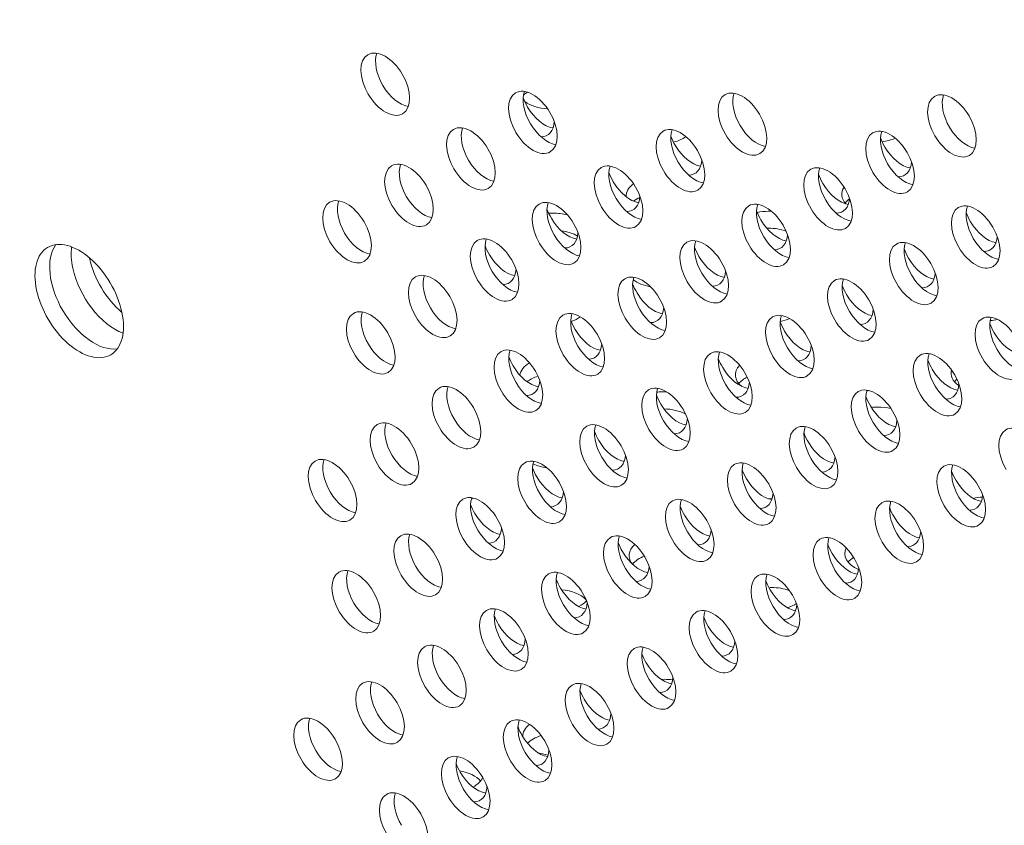
# Model space of a CAD drawing. Units: millimetres. Extents: x -4872 to 6273, y -4213 to 4314.
# Drawn here: x -401 to -276, y -26 to 77 of the extents above; entities that cross this region are included whole.
import ezdxf

# ---------------------------------------------------------------- set-up
doc = ezdxf.new("R2010")
doc.units = ezdxf.units.MM
doc.header["$LTSCALE"] = 0.2
doc.header["$MEASUREMENT"] = 0
doc.header["$PDMODE"] = 1
doc.layers.add('HAGS-Dim Plan', color=7, linetype='Continuous', lineweight=50)
doc.layers.add('HAGS-Plan', color=7, linetype='Continuous')
doc.styles.get("Standard").update_dxf_attribs({"font": 'g13f12d.shx', "height": 300})
doc.dimstyles.new('HAGS - Dim Plan', dxfattribs={"dimtxt": 300, "dimasz": 200, "dimexe": 0.18, "dimexo": 0.0625, "dimgap": 150, "dimtad": 0, "dimlfac": 0.001, "dimrnd": 0.05, "dimzin": 1, "dimdsep": 46, "dimtxsty": 'Standard', "dimblk": 'HAGS - Dim Plan arrow', "dimcen": 0.1, "dimse1": 1, "dimse2": 1, "dimclrd": 1, "dimadec": 0, "dimazin": 0, "dimtfac": 1, "dimtofl": 0, "dimtmove": 0, "dimatfit": 3, "dimfxl": 1, "dimtolj": 1, "dimtzin": 0, "dimarcsym": 0})

# ---------------------------------------------------------------- blocks, each defined once
blk = doc.blocks.new('HAGS - Dim Plan arrow')
at = {"color": 1, "lineweight": 0}
blk.add_lwpolyline([(0, 0, 0, 0.35, 0), (-1, 0, 0.015, 0.015, 0)], format="xyseb", dxfattribs=at)
blk = doc.blocks.new('*D2')
at = {"layer": 'Defpoints', "color": 0, "transparency": 16777216}
for p in [(-1147.25, 3430.86), (-2851.95, -3443.02), (6076.04, -3443.02)]:
    blk.add_point(p, dxfattribs=at)
at = {"layer": 'HAGS-Dim Plan', "color": 1, "lineweight": -2, "transparency": 16777216}
for p, q in [((6076.04, 3230.86), (6076.04, 637.91)), ((6076.04, -3243.02), (6076.04, -590.91))]:
    blk.add_line(p, q, dxfattribs=at)
at = {"layer": 'HAGS-Dim Plan', "color": 1, "lineweight": -2, "transparency": 16777216, "xscale": 200, "yscale": 200, "zscale": 200}
for p, rotation in [((6076.04, 3430.86), 90), ((6076.04, -3443.02), 270)]:
    blk.add_blockref('HAGS - Dim Plan arrow', p, dxfattribs=dict(at, rotation=rotation))
at = {"layer": 'HAGS-Dim Plan', "color": 0, "lineweight": 50, "transparency": 16777216, "insert": (6076.04, 23.5), "char_height": 300, "attachment_point": 5, "rotation": 90}
blk.add_mtext('\\A1;6.85m', dxfattribs=at)
blk = doc.blocks.new('*D3')
at = {"layer": 'Defpoints', "color": 0, "transparency": 16777216}
for p in [(5441.53, 4116.96), (-4872.18, -1240.57), (5441.53, -1481.62)]:
    blk.add_point(p, dxfattribs=at)
at = {"layer": 'HAGS-Dim Plan', "color": 1, "lineweight": -2, "transparency": 16777216}
for p, q in [((-4672.18, 4116.96), (-429.02, 4116.96)), ((5241.53, 4116.96), (931.85, 4116.96))]:
    blk.add_line(p, q, dxfattribs=at)
at = {"layer": 'HAGS-Dim Plan', "color": 1, "lineweight": -2, "transparency": 16777216, "xscale": 200, "yscale": 200, "zscale": 200, "rotation": 180}
blk.add_blockref('HAGS - Dim Plan arrow', (-4872.18, 4116.96), dxfattribs=at)
at = {"layer": 'HAGS-Dim Plan', "color": 1, "lineweight": -2, "transparency": 16777216, "xscale": 200, "yscale": 200, "zscale": 200}
blk.add_blockref('HAGS - Dim Plan arrow', (5441.53, 4116.96), dxfattribs=at)
at = {"layer": 'HAGS-Dim Plan', "color": 0, "lineweight": 50, "transparency": 16777216, "insert": (251.41, 4116.96), "char_height": 300, "attachment_point": 5}
blk.add_mtext('\\A1;10.30m', dxfattribs=at)
blk = doc.blocks.new('*D4')
at = {"layer": 'Defpoints', "color": 0, "transparency": 16777216}
for p in [(3864.33, 3746.51), (-3306.59, -1203.3, 4.85), (3864.33, -1455.51, -3.33)]:
    blk.add_point(p, dxfattribs=at)
at = {"layer": 'HAGS-Dim Plan', "color": 1, "lineweight": -2, "transparency": 16777216}
for p, q in [((-3106.59, 3746.51), (-343.22, 3746.51)), ((3664.33, 3746.51), (807.66, 3746.51))]:
    blk.add_line(p, q, dxfattribs=at)
at = {"layer": 'HAGS-Dim Plan', "color": 1, "lineweight": -2, "transparency": 16777216, "xscale": 200, "yscale": 200, "zscale": 200, "rotation": 180}
blk.add_blockref('HAGS - Dim Plan arrow', (-3306.59, 3746.51), dxfattribs=at)
at = {"layer": 'HAGS-Dim Plan', "color": 1, "lineweight": -2, "transparency": 16777216, "xscale": 200, "yscale": 200, "zscale": 200}
blk.add_blockref('HAGS - Dim Plan arrow', (3864.33, 3746.51), dxfattribs=at)
at = {"layer": 'HAGS-Dim Plan', "color": 0, "lineweight": 50, "transparency": 16777216, "insert": (232.22, 3746.51), "char_height": 300, "attachment_point": 5}
blk.add_mtext('\\A1;7.15m', dxfattribs=at)
blk = doc.blocks.new('*D5')
at = {"layer": 'Defpoints', "color": 0, "transparency": 16777216}
for p in [(-4.86, 1734.13), (-2786.72, -1905.48, 209.01), (5666.87, -1905.48)]:
    blk.add_point(p, dxfattribs=at)
at = {"layer": 'HAGS-Dim Plan', "color": 1, "lineweight": -2, "transparency": 16777216}
for p, q in [((5666.87, 1534.13), (5666.87, 627.88)), ((5666.87, -1705.48), (5666.87, -582.99))]:
    blk.add_line(p, q, dxfattribs=at)
at = {"layer": 'HAGS-Dim Plan', "color": 1, "lineweight": -2, "transparency": 16777216, "xscale": 200, "yscale": 200, "zscale": 200}
for p, rotation in [((5666.87, 1734.13), 90), ((5666.87, -1905.48), 270)]:
    blk.add_blockref('HAGS - Dim Plan arrow', p, dxfattribs=dict(at, rotation=rotation))
at = {"layer": 'HAGS-Dim Plan', "color": 0, "lineweight": 50, "transparency": 16777216, "insert": (5666.87, 22.44), "char_height": 300, "attachment_point": 5, "rotation": 90}
blk.add_mtext('\\A1;3.65m', dxfattribs=at)

msp = doc.modelspace()

# ---------------------------------------------------------------- linework, layer by layer
at = {"layer": 'HAGS-Plan', "lineweight": 0}
for centre, major_axis, ratio, start_param, end_param in [((-390.712, -81.313), (150.181, 265.233), 0.5774754, 0.0000542, 3.1416468), ((-334.185, 66.844), (2.214, -3.762), 0.5774754, -1.8715213, -1.5707421), ((-334.185, 66.844), (2.214, -3.762), 0.5774754, -1.5707421, -0.444706), ((-336.054, 65.744), (2.214, -3.762), 0.5774754, -0.32402, 0.707597), ((-315.361, 61.973), (2.214, -3.762), 0.5774754, -1.8732678, -1.5707421), ((-288.636, 61.752), (2.214, -3.762), 0.5774754, -1.8764367, -1.5707421), ((-315.361, 61.973), (2.214, -3.762), 0.5774754, -1.5707421, -0.444706), ((-288.636, 61.752), (2.214, -3.762), 0.5774754, -1.5707421, -0.444706), ((-317.23, 60.872), (2.214, -3.762), 0.5774754, -0.325877, 0.7050344), ((-290.506, 60.652), (2.214, -3.762), 0.5774754, -0.329275, 0.7003684), ((-323.261, 57.322), (2.214, -3.762), 0.5774754, -1.8718265, -1.5707421), ((-296.536, 57.101), (2.214, -3.762), 0.5774754, -1.8750067, -1.5707421), ((-323.261, 57.322), (2.214, -3.762), 0.5774754, -1.5707421, -0.444706), ((-296.536, 57.101), (2.214, -3.762), 0.5774754, -1.5707421, -0.444706), ((-325.13, 56.222), (2.214, -3.762), 0.5774754, -0.3243437, 0.7071496), ((-298.406, 56.001), (2.214, -3.762), 0.5774754, -0.327737, 0.7024765), ((-331.161, 52.671), (2.214, -3.762), 0.5774754, -1.8703801, -1.5707421), ((-304.437, 52.45), (2.214, -3.762), 0.5774754, -1.8735717, -1.5707421), ((-277.712, 52.229), (2.214, -3.762), 0.5774754, -1.8767382, -1.5707421), ((-331.161, 52.671), (2.214, -3.762), 0.5774754, -1.5707421, -0.444706), ((-304.437, 52.45), (2.214, -3.762), 0.5774754, -1.5707421, -0.444706), ((-277.712, 52.229), (2.214, -3.762), 0.5774754, -1.5707421, -0.444706), ((-333.03, 51.571), (2.214, -3.762), 0.5774754, -0.3228126, 0.7092681), ((-306.306, 51.35), (2.214, -3.762), 0.5774754, -0.3262012, 0.7045878), ((-279.582, 51.129), (2.214, -3.762), 0.5774754, -0.3296002, 0.6999233), ((-388.935, 43.627), (4.012, -6.812), 0.5770739, -2.5068429, -2.0945802), ((-339.061, 48.02), (2.214, -3.762), 0.5774754, -1.8689285, -1.5707421), ((-339.061, 48.02), (2.214, -3.762), 0.5774754, -1.5707421, -0.444706), ((-312.337, 47.799), (2.214, -3.762), 0.5774754, -1.8721315, -1.5707421), ((-312.337, 47.799), (2.214, -3.762), 0.5774754, -1.5707421, -0.444706), ((-285.612, 47.579), (2.214, -3.762), 0.5774754, -1.8753093, -1.5707421), ((-386.797, 44.886), (4.012, -6.812), 0.5770739, -2.1025154, -2.0945802), ((-386.797, 44.886), (4.012, -6.812), 0.5770739, -2.0945802, -1.0273234), ((-285.612, 47.579), (2.214, -3.762), 0.5774754, -1.5707421, -0.444706), ((-388.935, 43.627), (4.012, -6.812), 0.5770739, -2.0945802, -0.6175181), ((-340.93, 46.92), (2.214, -3.762), 0.5774754, -0.3212835, 0.7113898), ((-314.206, 46.699), (2.214, -3.762), 0.5774754, -0.3246675, 0.7067024), ((-287.482, 46.478), (2.214, -3.762), 0.5774754, -0.3280619, 0.7020307), ((-320.237, 43.148), (2.214, -3.762), 0.5774754, -1.8706862, -1.5707421), ((-293.512, 42.928), (2.214, -3.762), 0.5774754, -1.8738753, -1.5707421), ((-320.237, 43.148), (2.214, -3.762), 0.5774754, -1.5707421, -0.444706), ((-293.512, 42.928), (2.214, -3.762), 0.5774754, -1.5707421, -0.444706), ((-322.106, 42.048), (2.214, -3.762), 0.5774754, -0.3231359, 0.7088202), ((-295.382, 41.827), (2.214, -3.762), 0.5774754, -0.3265256, 0.7041414), ((-328.137, 38.498), (2.214, -3.762), 0.5774754, -1.8692357, -1.5707421), ((-301.413, 38.277), (2.214, -3.762), 0.5774754, -1.8724362, -1.5707421), ((-274.688, 38.056), (2.214, -3.762), 0.5774754, -1.8756117, -1.5707421), ((-328.137, 38.498), (2.214, -3.762), 0.5774754, -1.5707421, -0.444706), ((-301.413, 38.277), (2.214, -3.762), 0.5774754, -1.5707421, -0.444706), ((-274.688, 38.056), (2.214, -3.762), 0.5774754, -1.5707421, -0.444706), ((-330.006, 37.397), (2.214, -3.762), 0.5774754, -0.3216065, 0.7109412), ((-303.282, 37.177), (2.214, -3.762), 0.5774754, -0.3249915, 0.7062553), ((-336.037, 33.847), (2.214, -3.762), 0.5774754, -1.8677801, -1.5707421), ((-309.313, 33.626), (2.214, -3.762), 0.5774754, -1.870992, -1.5707421), ((-282.588, 33.405), (2.214, -3.762), 0.5774754, -1.8741788, -1.5707421), ((-336.037, 33.847), (2.214, -3.762), 0.5774754, -1.5707421, -0.444706), ((-309.313, 33.626), (2.214, -3.762), 0.5774754, -1.5707421, -0.444706), ((-282.588, 33.405), (2.214, -3.762), 0.5774754, -1.5707421, -0.444706), ((-337.906, 32.746), (2.214, -3.762), 0.5774754, -0.3200791, 0.7130654), ((-311.182, 32.526), (2.214, -3.762), 0.5774754, -0.3234594, 0.7083724), ((-284.458, 32.305), (2.214, -3.762), 0.5774754, -0.3268501, 0.7036951), ((-317.213, 28.975), (2.214, -3.762), 0.5774754, -1.8695426, -1.5707421), ((-317.213, 28.975), (2.214, -3.762), 0.5774754, -1.5707421, -0.444706), ((-290.488, 28.754), (2.214, -3.762), 0.5774754, -1.8727408, -1.5707421), ((-290.488, 28.754), (2.214, -3.762), 0.5774754, -1.5707421, -0.444706), ((-319.082, 27.875), (2.214, -3.762), 0.5774754, -0.3219295, 0.7104927), ((-292.358, 27.654), (2.214, -3.762), 0.5774754, -0.3253155, 0.7058083), ((-325.113, 24.324), (2.214, -3.762), 0.5774754, -1.8680881, -1.5707421), ((-298.388, 24.103), (2.214, -3.762), 0.5774754, -1.8712976, -1.5707421), ((-325.113, 24.324), (2.214, -3.762), 0.5774754, -1.5707421, -0.444706), ((-298.388, 24.103), (2.214, -3.762), 0.5774754, -1.5707421, -0.444706), ((-326.982, 23.224), (2.214, -3.762), 0.5774754, -0.3204017, 0.7126163), ((-300.258, 23.003), (2.214, -3.762), 0.5774754, -0.323783, 0.7079247), ((-333.013, 19.673), (2.214, -3.762), 0.5774754, -1.8666285, -1.5707421), ((-306.289, 19.453), (2.214, -3.762), 0.5774754, -1.8698493, -1.5707421), ((-279.564, 19.232), (2.214, -3.762), 0.5774754, -1.8730451, -1.5707421), ((-333.013, 19.673), (2.214, -3.762), 0.5774754, -1.5707421, -0.444706), ((-306.289, 19.453), (2.214, -3.762), 0.5774754, -1.5707421, -0.444706), ((-279.564, 19.232), (2.214, -3.762), 0.5774754, -1.5707421, -0.444706), ((-334.882, 18.573), (2.214, -3.762), 0.5774754, -0.3188759, 0.714743), ((-308.158, 18.352), (2.214, -3.762), 0.5774754, -0.3222526, 0.7100444), ((-281.434, 18.132), (2.214, -3.762), 0.5774754, -0.3256396, 0.7053615), ((-340.913, 15.022), (2.214, -3.762), 0.5774754, -1.8651637, -1.5707421), ((-314.189, 14.802), (2.214, -3.762), 0.5774754, -1.8683959, -1.5707421), ((-287.464, 14.581), (2.214, -3.762), 0.5774754, -1.871603, -1.5707421), ((-340.913, 15.022), (2.214, -3.762), 0.5774754, -1.5707421, -0.444706), ((-314.189, 14.802), (2.214, -3.762), 0.5774754, -1.5707421, -0.444706), ((-287.464, 14.581), (2.214, -3.762), 0.5774754, -1.5707421, -0.444706), ((-342.782, 13.922), (2.214, -3.762), 0.5774754, -0.3173523, 0.716873), ((-316.058, 13.701), (2.214, -3.762), 0.5774754, -0.3207243, 0.7121673), ((-289.334, 13.481), (2.214, -3.762), 0.5774754, -0.3241066, 0.7074773), ((-322.089, 10.151), (2.214, -3.762), 0.5774754, -1.8669374, -1.5707421), ((-322.089, 10.151), (2.214, -3.762), 0.5774754, -1.5707421, -0.444706), ((-295.364, 9.93), (2.214, -3.762), 0.5774754, -1.8701558, -1.5707421), ((-295.364, 9.93), (2.214, -3.762), 0.5774754, -1.5707421, -0.444706), ((-323.958, 9.051), (2.214, -3.762), 0.5774754, -0.3191981, 0.7142934), ((-297.234, 8.83), (2.214, -3.762), 0.5774754, -0.3225758, 0.7095962), ((-329.989, 5.5), (2.214, -3.762), 0.5774754, -1.8654736, -1.5707421), ((-303.264, 5.279), (2.214, -3.762), 0.5774754, -1.8687035, -1.5707421), ((-329.989, 5.5), (2.214, -3.762), 0.5774754, -1.5707421, -0.444706), ((-303.264, 5.279), (2.214, -3.762), 0.5774754, -1.5707421, -0.444706), ((-331.858, 4.4), (2.214, -3.762), 0.5774754, -0.317674, 0.7164227), ((-305.134, 4.179), (2.214, -3.762), 0.5774754, -0.3210471, 0.7117184), ((-337.889, 0.849), (2.214, -3.762), 0.5774754, -1.8640048, -1.5707421), ((-311.165, 0.628), (2.214, -3.762), 0.5774754, -1.867246, -1.5707421), ((-337.889, 0.849), (2.214, -3.762), 0.5774754, -1.5707421, -0.444706), ((-311.165, 0.628), (2.214, -3.762), 0.5774754, -1.5707421, -0.444706), ((-339.758, -0.251), (2.214, -3.762), 0.5774754, -0.316152, 0.7185552), ((-313.034, -0.472), (2.214, -3.762), 0.5774754, -0.3195205, 0.7138438), ((-319.065, -4.023), (2.214, -3.762), 0.5774754, -1.8657834, -1.5707421), ((-319.065, -4.023), (2.214, -3.762), 0.5774754, -1.5707421, -0.444706), ((-320.934, -5.123), (2.214, -3.762), 0.5774754, -0.3179959, 0.7159725), ((-326.965, -8.674), (2.214, -3.762), 0.5774754, -1.8643156, -1.5707421), ((-326.965, -8.674), (2.214, -3.762), 0.5774754, -1.5707421, -0.444706), ((-328.834, -9.774), (2.214, -3.762), 0.5774754, -0.3164735, 0.7181043), ((-334.865, -13.324), (2.214, -3.762), 0.5774754, -1.8628427, -1.5707421), ((-334.865, -13.324), (2.214, -3.762), 0.5774754, -1.5707421, -0.444706), ((-336.734, -14.425), (2.214, -3.762), 0.5774754, -0.3149531, 0.7202394), ((-342.765, -17.975), (2.214, -3.762), 0.5774754, -1.8613646, -1.5707421), ((-342.765, -17.975), (2.214, -3.762), 0.5774754, -1.5707421, -0.444706), ((-344.634, -19.076), (2.214, -3.762), 0.5774754, -0.3134348, 0.7223777)]:
    msp.add_ellipse(centre, major_axis=major_axis, ratio=ratio, start_param=start_param, end_param=end_param, dxfattribs=at)
at = {"layer": 'HAGS-Plan', "lineweight": 0, "extrusion": (0, 0, -1)}
for centre, major_axis, start_param, end_param in [((-354.511, 68.486), (-2.215, 3.762), -1.5707963, 1.5707963), ((-352.642, 69.586), (-2.215, 3.762), -1.5707963, -0.4449384), ((-354.511, 68.486), (2.215, -3.762), -1.5707963, 1.5707963), ((-352.642, 69.586), (-2.215, 3.762), -2.6966543, -1.5707963), ((-335.69, 63.612), (-2.215, 3.762), -1.5707963, 1.5707963), ((-308.972, 63.388), (-2.215, 3.762), -1.5707963, 1.5707963), ((-333.821, 64.713), (-2.215, 3.762), -1.5707963, -0.4449384), ((-333.291, 65.682), (4.365, 0.037), -2.5287841, -2.3439761), ((-307.102, 64.489), (-2.215, 3.762), -1.5707963, -0.4449384), ((-282.253, 63.164), (-2.215, 3.762), -1.5707963, 1.5707963), ((-280.384, 64.264), (-2.215, 3.762), -1.5707963, -0.4449384), ((-333.309, 67.852), (-4.365, -0.037), -1.4512257, -0.6698352), ((-335.69, 63.612), (2.215, -3.762), -1.5707963, 1.5707963), ((-308.972, 63.388), (2.215, -3.762), -1.5707963, 1.5707963), ((-282.253, 63.164), (2.215, -3.762), -1.5707963, 1.5707963), ((-343.588, 58.963), (-2.215, 3.762), -1.5707963, 1.5707963), ((-341.718, 60.063), (-2.215, 3.762), -1.5707963, -0.4449384), ((-333.821, 64.713), (-2.215, 3.762), -2.6966543, -1.5707963), ((-316.869, 58.739), (-2.215, 3.762), -1.5707963, 1.5707963), ((-307.102, 64.489), (-2.215, 3.762), -2.6966543, -1.5707963), ((-290.151, 58.514), (-2.215, 3.762), -1.5707963, 1.5707963), ((-280.384, 64.264), (-2.215, 3.762), -2.6966543, -1.5707963), ((-315, 59.839), (-2.215, 3.762), -1.5707963, -0.4449384), ((-319.523, 63.386), (-4.365, -0.037), -2.4413914, -1.9835015), ((-288.281, 59.615), (-2.215, 3.762), -1.5707963, -0.4449384), ((-292.027, 63.62), (-4.365, -0.037), -2.1895876, -1.7649015), ((-343.588, 58.963), (2.215, -3.762), -1.5707963, 1.5707963), ((-316.869, 58.739), (2.215, -3.762), -1.5707963, 1.5707963), ((-290.151, 58.514), (2.215, -3.762), -1.5707963, 1.5707963), ((-351.485, 54.313), (-2.215, 3.762), -1.5707963, 1.5707963), ((-349.616, 55.414), (-2.215, 3.762), -1.5707963, -0.4449384), ((-341.718, 60.063), (-2.215, 3.762), -2.6966543, -1.5707963), ((-324.767, 54.089), (-2.215, 3.762), -1.5707963, 1.5707963), ((-322.897, 55.19), (-2.215, 3.762), -1.5707963, -0.4449384), ((-315, 59.839), (-2.215, 3.762), -2.6966543, -1.5707963), ((-298.048, 53.865), (-2.215, 3.762), -1.5707963, 1.5707963), ((-296.179, 54.966), (-2.215, 3.762), -1.5707963, -0.4449384), ((-288.281, 59.615), (-2.215, 3.762), -2.6966543, -1.5707963), ((-351.485, 54.313), (2.215, -3.762), -1.5707963, 1.5707963), ((-324.767, 54.089), (2.215, -3.762), -1.5707963, 1.5707963), ((-319.445, 54.222), (-4.365, -0.037), -0.015274, 0.679518), ((-291.95, 54.455), (-4.365, -0.037), -0.4959432, 0.3817376), ((-359.383, 49.664), (-2.215, 3.762), -1.5707963, 1.5707963), ((-349.616, 55.414), (-2.215, 3.762), -2.6966543, -1.5707963), ((-319.426, 52.053), (4.365, 0.037), -2.476521, -2.2095648), ((-298.048, 53.865), (2.215, -3.762), -1.5707963, 1.5707963), ((-357.513, 50.765), (-2.215, 3.762), -1.5707963, -0.4449384), ((-332.664, 49.44), (-2.215, 3.762), -1.5707963, 1.5707963), ((-330.795, 50.54), (-2.215, 3.762), -1.5707963, -0.4449384), ((-322.897, 55.19), (-2.215, 3.762), -2.6966543, -1.5707963), ((-305.946, 49.216), (-2.215, 3.762), -1.5707963, 1.5707963), ((-304.076, 50.316), (-2.215, 3.762), -1.5707963, -0.4449384), ((-296.179, 54.966), (-2.215, 3.762), -2.6966543, -1.5707963), ((-291.931, 52.286), (4.365, 0.037), -2.6966543, -2.4546088), ((-279.227, 48.992), (-2.215, 3.762), -1.5707963, 1.5707963), ((-277.358, 50.092), (-2.215, 3.762), -1.5707963, -0.4449384), ((-333.154, 49.524), (4.365, 0.037), -1.6834816, -1.5707963), ((-333.154, 49.524), (4.365, 0.037), -1.5707963, -1.1211093), ((-305.658, 49.757), (4.365, 0.037), -1.8987907, -1.5707963), ((-305.658, 49.757), (4.365, 0.037), -1.5707963, -1.4715913), ((-359.383, 49.664), (2.215, -3.762), -1.5707963, 1.5707963), ((-332.664, 49.44), (2.215, -3.762), -1.5707963, 1.5707963), ((-305.946, 49.216), (2.215, -3.762), -1.5707963, 1.5707963), ((-279.227, 48.992), (2.215, -3.762), -1.5707963, 1.5707963), ((-357.513, 50.765), (-2.215, 3.762), -2.6966543, -1.5707963), ((-340.562, 44.79), (-2.215, 3.762), -1.5707963, 1.5707963), ((-330.795, 50.54), (-2.215, 3.762), -2.6966543, -1.5707963), ((-333.135, 47.354), (4.365, 0.037), -1.3196025, -0.7608158), ((-313.843, 44.566), (-2.215, 3.762), -1.5707963, 1.5707963), ((-304.076, 50.316), (-2.215, 3.762), -2.6966543, -1.5707963), ((-305.64, 47.587), (4.365, 0.037), -1.6132579, -1.5707963), ((-305.64, 47.587), (4.365, 0.037), -1.5707963, -1.0258302), ((-391.66, 41.929), (4.027, -6.84), 0.2389898, 2.9026029), ((-393.529, 40.828), (-4.027, 6.84), 0, 3.1415927), ((-338.692, 45.891), (-2.215, 3.762), -1.5707963, -0.4449384), ((-311.974, 45.667), (-2.215, 3.762), -1.5707963, -0.4449384), ((-287.125, 44.342), (-2.215, 3.762), -1.5707963, 1.5707963), ((-285.255, 45.443), (-2.215, 3.762), -1.5707963, -0.4449384), ((-277.358, 50.092), (-2.215, 3.762), -2.6966543, -1.5707963), ((-393.529, 40.828), (4.027, -6.84), 0, 3.1415927), ((-340.562, 44.79), (2.215, -3.762), -1.5707963, 1.5707963), ((-313.843, 44.566), (2.215, -3.762), -1.5707963, 1.5707963), ((-287.125, 44.342), (2.215, -3.762), -1.5707963, 1.5707963), ((-348.459, 40.141), (-2.215, 3.762), -1.5707963, 1.5707963), ((-346.59, 41.242), (-2.215, 3.762), -1.5707963, -0.4449384), ((-338.692, 45.891), (-2.215, 3.762), -2.6966543, -1.5707963), ((-321.741, 39.917), (-2.215, 3.762), -1.5707963, 1.5707963), ((-311.974, 45.667), (-2.215, 3.762), -2.6966543, -1.5707963), ((-295.022, 39.693), (-2.215, 3.762), -1.5707963, 1.5707963), ((-285.255, 45.443), (-2.215, 3.762), -2.6966543, -1.5707963), ((-319.871, 41.018), (-2.215, 3.762), -1.5707963, -0.4449384), ((-319.367, 45.058), (-4.365, -0.037), -1.2576295, -0.6248563), ((-293.153, 40.793), (-2.215, 3.762), -1.5707963, -0.4449384), ((-348.459, 40.141), (2.215, -3.762), -1.5707963, 1.5707963), ((-321.741, 39.917), (2.215, -3.762), -1.5707963, 1.5707963), ((-295.022, 39.693), (2.215, -3.762), -1.5707963, 1.5707963), ((-356.357, 35.492), (-2.215, 3.762), -1.5707963, 1.5707963), ((-354.487, 36.592), (-2.215, 3.762), -1.5707963, -0.4449384), ((-346.59, 41.242), (-2.215, 3.762), -2.6966543, -1.5707963), ((-329.638, 35.268), (-2.215, 3.762), -1.5707963, 1.5707963), ((-327.769, 36.368), (-2.215, 3.762), -1.5707963, -0.4449384), ((-319.871, 41.018), (-2.215, 3.762), -2.6966543, -1.5707963), ((-302.92, 35.044), (-2.215, 3.762), -1.5707963, 1.5707963), ((-301.05, 36.144), (-2.215, 3.762), -1.5707963, -0.4449384), ((-293.153, 40.793), (-2.215, 3.762), -2.6966543, -1.5707963), ((-276.201, 34.819), (-2.215, 3.762), -1.5707963, 1.5707963), ((-333.076, 40.359), (-4.365, -0.037), -2.4694826, -2.1136882), ((-305.581, 40.593), (-4.365, -0.037), -2.2159062, -1.9018088), ((-274.332, 35.92), (-2.215, 3.762), -1.5707963, -0.4449384), ((-278.085, 40.826), (-4.365, -0.037), -1.9499255, -1.7284288), ((-356.357, 35.492), (2.215, -3.762), -1.5707963, 1.5707963), ((-329.638, 35.268), (2.215, -3.762), -1.5707963, 1.5707963), ((-354.487, 36.592), (-2.215, 3.762), -2.6966543, -1.5707963), ((-302.92, 35.044), (2.215, -3.762), -1.5707963, 1.5707963), ((-276.201, 34.819), (2.215, -3.762), -1.5707963, 1.5707963), ((-337.536, 30.618), (-2.215, 3.762), -1.5707963, 1.5707963), ((-335.666, 31.719), (-2.215, 3.762), -1.5707963, -0.4449384), ((-327.769, 36.368), (-2.215, 3.762), -2.6966543, -1.5707963), ((-310.817, 30.394), (-2.215, 3.762), -1.5707963, 1.5707963), ((-308.948, 31.495), (-2.215, 3.762), -1.5707963, -0.4449384), ((-301.05, 36.144), (-2.215, 3.762), -2.6966543, -1.5707963), ((-284.099, 30.17), (-2.215, 3.762), -1.5707963, 1.5707963), ((-282.229, 31.271), (-2.215, 3.762), -1.5707963, -0.4449384), ((-274.332, 35.92), (-2.215, 3.762), -2.6966543, -1.5707963), ((-332.998, 31.195), (-4.365, -0.037), 0.0910037, 0.7821411), ((-337.536, 30.618), (2.215, -3.762), -1.5707963, 1.5707963), ((-310.817, 30.394), (2.215, -3.762), -1.5707963, 1.5707963), ((-305.503, 31.429), (-4.365, -0.037), -0.6173478, 0.5128284), ((-284.099, 30.17), (2.215, -3.762), -1.5707963, 1.5707963), ((-278.008, 31.662), (-4.365, -0.037), -0.681434, 0.1667375), ((-345.433, 25.969), (-2.215, 3.762), -1.5707963, 1.5707963), ((-335.666, 31.719), (-2.215, 3.762), -2.6966543, -1.5707963), ((-332.98, 29.026), (4.365, 0.037), -2.4762738, -2.0523817), ((-318.715, 25.745), (-2.215, 3.762), -1.5707963, 1.5707963), ((-308.948, 31.495), (-2.215, 3.762), -2.6966543, -1.5707963), ((-305.485, 29.259), (4.365, 0.037), -2.6966543, -2.2848645), ((-277.989, 29.492), (4.365, 0.037), -2.6966543, -2.548037), ((-343.564, 27.069), (-2.215, 3.762), -1.5707963, -0.4449384), ((-316.845, 26.845), (-2.215, 3.762), -1.5707963, -0.4449384), ((-319.212, 26.73), (4.365, 0.037), -1.724646, -1.5707963), ((-319.212, 26.73), (4.365, 0.037), -1.5707963, -1.4277773), ((-291.996, 25.521), (-2.215, 3.762), -1.5707963, 1.5707963), ((-290.127, 26.621), (-2.215, 3.762), -1.5707963, -0.4449384), ((-291.716, 26.963), (4.365, 0.037), -1.888653, -1.8100448), ((-282.229, 31.271), (-2.215, 3.762), -2.6966543, -1.5707963), ((-345.433, 25.969), (2.215, -3.762), -1.5707963, 1.5707963), ((-318.715, 25.745), (2.215, -3.762), -1.5707963, 1.5707963), ((-319.193, 24.561), (4.365, 0.037), -1.5170094, -0.8187029), ((-291.996, 25.521), (2.215, -3.762), -1.5707963, 1.5707963), ((-291.698, 24.794), (4.365, 0.037), -1.7579487, -1.5707963), ((-291.698, 24.794), (4.365, 0.037), -1.5707963, -1.1745196), ((-353.331, 21.32), (-2.215, 3.762), -1.5707963, 1.5707963), ((-351.461, 22.42), (-2.215, 3.762), -1.5707963, -0.4449384), ((-343.564, 27.069), (-2.215, 3.762), -2.6966543, -1.5707963), ((-326.612, 21.095), (-2.215, 3.762), -1.5707963, 1.5707963), ((-316.845, 26.845), (-2.215, 3.762), -2.6966543, -1.5707963), ((-299.894, 20.871), (-2.215, 3.762), -1.5707963, 1.5707963), ((-290.127, 26.621), (-2.215, 3.762), -2.6966543, -1.5707963), ((-273.175, 20.647), (-2.215, 3.762), -1.5707963, 1.5707963), ((-324.743, 22.196), (-2.215, 3.762), -1.5707963, -0.4449384), ((-298.024, 21.972), (-2.215, 3.762), -1.5707963, -0.4449384), ((-291.716, 26.963), (-4.365, -0.037), -2.1213372, -2.1067888), ((-353.331, 21.32), (2.215, -3.762), -1.5707963, 1.5707963), ((-326.612, 21.095), (2.215, -3.762), -1.5707963, 1.5707963), ((-299.894, 20.871), (2.215, -3.762), -1.5707963, 1.5707963), ((-361.228, 16.67), (-2.215, 3.762), -1.5707963, 1.5707963), ((-359.359, 17.771), (-2.215, 3.762), -1.5707963, -0.4449384), ((-351.461, 22.42), (-2.215, 3.762), -2.6966543, -1.5707963), ((-334.51, 16.446), (-2.215, 3.762), -1.5707963, 1.5707963), ((-332.64, 17.547), (-2.215, 3.762), -1.5707963, -0.4449384), ((-324.743, 22.196), (-2.215, 3.762), -2.6966543, -1.5707963), ((-307.791, 16.222), (-2.215, 3.762), -1.5707963, 1.5707963), ((-305.922, 17.323), (-2.215, 3.762), -1.5707963, -0.4449384), ((-298.024, 21.972), (-2.215, 3.762), -2.6966543, -1.5707963), ((-281.073, 15.998), (-2.215, 3.762), -1.5707963, 1.5707963), ((-332.921, 22.031), (-4.365, -0.037), -1.3403049, -0.8846656), ((-279.203, 17.098), (-2.215, 3.762), -1.5707963, -0.4449384), ((-361.228, 16.67), (2.215, -3.762), -1.5707963, 1.5707963), ((-334.51, 16.446), (2.215, -3.762), -1.5707963, 1.5707963), ((-359.359, 17.771), (-2.215, 3.762), -2.6966543, -1.5707963), ((-307.791, 16.222), (2.215, -3.762), -1.5707963, 1.5707963), ((-281.073, 15.998), (2.215, -3.762), -1.5707963, 1.5707963), ((-342.407, 11.797), (-2.215, 3.762), -1.5707963, 1.5707963), ((-340.538, 12.897), (-2.215, 3.762), -1.5707963, -0.4449384), ((-346.629, 17.333), (-4.365, -0.037), -2.4285361, -2.3570302), ((-332.64, 17.547), (-2.215, 3.762), -2.6966543, -1.5707963), ((-315.689, 11.573), (-2.215, 3.762), -1.5707963, 1.5707963), ((-313.819, 12.673), (-2.215, 3.762), -1.5707963, -0.4449384), ((-319.134, 17.566), (-4.365, -0.037), -2.1677743, -2.1370766), ((-305.922, 17.323), (-2.215, 3.762), -2.6966543, -1.5707963), ((-305.347, 13.1), (4.365, 0.037), -1.6355659, -1.5707963), ((-305.347, 13.1), (4.365, 0.037), -1.5707963, -1.5288918), ((-288.97, 11.348), (-2.215, 3.762), -1.5707963, 1.5707963), ((-287.101, 12.449), (-2.215, 3.762), -1.5707963, -0.4449384), ((-279.203, 17.098), (-2.215, 3.762), -2.6966543, -1.5707963), ((-277.852, 13.334), (4.365, 0.037), -1.9561779, -1.6838588), ((-342.407, 11.797), (2.215, -3.762), -1.5707963, 1.5707963), ((-315.689, 11.573), (2.215, -3.762), -1.5707963, 1.5707963), ((-288.97, 11.348), (2.215, -3.762), -1.5707963, 1.5707963), ((-350.305, 7.147), (-2.215, 3.762), -1.5707963, 1.5707963), ((-340.538, 12.897), (-2.215, 3.762), -2.6966543, -1.5707963), ((-323.586, 6.923), (-2.215, 3.762), -1.5707963, 1.5707963), ((-313.819, 12.673), (-2.215, 3.762), -2.6966543, -1.5707963), ((-348.435, 8.248), (-2.215, 3.762), -1.5707963, -0.4449384), ((-321.717, 8.024), (-2.215, 3.762), -1.5707963, -0.4449384), ((-296.868, 6.699), (-2.215, 3.762), -1.5707963, 1.5707963), ((-294.998, 7.8), (-2.215, 3.762), -1.5707963, -0.4449384), ((-287.101, 12.449), (-2.215, 3.762), -2.6966543, -1.5707963), ((-319.056, 8.402), (-4.365, -0.037), -0.4655136, 0.5977194), ((-291.561, 8.635), (-4.365, -0.037), -0.9288343, 0.3015381), ((-350.305, 7.147), (2.215, -3.762), -1.5707963, 1.5707963), ((-323.586, 6.923), (2.215, -3.762), -1.5707963, 1.5707963), ((-319.038, 6.232), (4.365, 0.037), -2.6966543, -2.1590925), ((-296.868, 6.699), (2.215, -3.762), -1.5707963, 1.5707963), ((-291.543, 6.466), (4.365, 0.037), -2.6966543, -2.4044906), ((-358.202, 2.498), (-2.215, 3.762), -1.5707963, 1.5707963), ((-356.333, 3.599), (-2.215, 3.762), -1.5707963, -0.4449384), ((-348.435, 8.248), (-2.215, 3.762), -2.6966543, -1.5707963), ((-331.484, 2.274), (-2.215, 3.762), -1.5707963, 1.5707963), ((-321.717, 8.024), (-2.215, 3.762), -2.6966543, -1.5707963), ((-304.765, 2.05), (-2.215, 3.762), -1.5707963, 1.5707963), ((-294.998, 7.8), (-2.215, 3.762), -2.6966543, -1.5707963), ((-329.614, 3.374), (-2.215, 3.762), -1.5707963, -0.4449384), ((-302.896, 3.15), (-2.215, 3.762), -1.5707963, -0.4449384), ((-358.202, 2.498), (2.215, -3.762), -1.5707963, 1.5707963), ((-332.747, 1.534), (4.365, 0.037), -1.403737, -0.4884769), ((-305.251, 1.767), (4.365, 0.037), -1.6441392, -1.5707963), ((-305.251, 1.767), (4.365, 0.037), -1.5707963, -1.0218872), ((-331.484, 2.274), (2.215, -3.762), -1.5707963, 1.5707963), ((-332.765, 3.703), (-4.365, -0.037), -2.6808699, -2.3065778), ((-304.765, 2.05), (2.215, -3.762), -1.5707963, 1.5707963), ((-356.333, 3.599), (-2.215, 3.762), -2.6966543, -1.5707963), ((-339.381, -2.376), (-2.215, 3.762), -1.5707963, 1.5707963), ((-337.512, -1.275), (-2.215, 3.762), -1.5707963, -0.4449384), ((-329.614, 3.374), (-2.215, 3.762), -2.6966543, -1.5707963), ((-312.663, -2.6), (-2.215, 3.762), -1.5707963, 1.5707963), ((-310.793, -1.499), (-2.215, 3.762), -1.5707963, -0.4449384), ((-302.896, 3.15), (-2.215, 3.762), -2.6966543, -1.5707963), ((-305.27, 3.936), (-4.365, -0.037), -2.3895872, -2.0497651), ((-339.381, -2.376), (2.215, -3.762), -1.5707963, 1.5707963), ((-312.663, -2.6), (2.215, -3.762), -1.5707963, 1.5707963), ((-347.279, -7.025), (-2.215, 3.762), -1.5707963, 1.5707963), ((-345.409, -5.924), (-2.215, 3.762), -1.5707963, -0.4449384), ((-337.512, -1.275), (-2.215, 3.762), -2.6966543, -1.5707963), ((-320.56, -7.249), (-2.215, 3.762), -1.5707963, 1.5707963), ((-318.691, -6.148), (-2.215, 3.762), -1.5707963, -0.4449384), ((-310.793, -1.499), (-2.215, 3.762), -2.6966543, -1.5707963), ((-347.279, -7.025), (2.215, -3.762), -1.5707963, 1.5707963), ((-320.56, -7.249), (2.215, -3.762), -1.5707963, 1.5707963), ((-355.176, -11.674), (-2.215, 3.762), -1.5707963, 1.5707963), ((-345.409, -5.924), (-2.215, 3.762), -2.6966543, -1.5707963), ((-328.458, -11.898), (-2.215, 3.762), -1.5707963, 1.5707963), ((-318.691, -6.148), (-2.215, 3.762), -2.6966543, -1.5707963), ((-318.901, -9.927), (4.365, 0.037), -1.6591312, -1.5707963), ((-318.901, -9.927), (4.365, 0.037), -1.5707963, -1.3284103), ((-353.307, -10.574), (-2.215, 3.762), -1.5707963, -0.4449384), ((-326.588, -10.798), (-2.215, 3.762), -1.5707963, -0.4449384), ((-355.176, -11.674), (2.215, -3.762), -1.5707963, 1.5707963), ((-328.458, -11.898), (2.215, -3.762), -1.5707963, 1.5707963), ((-363.074, -16.324), (-2.215, 3.762), -1.5707963, 1.5707963), ((-361.204, -15.223), (-2.215, 3.762), -1.5707963, -0.4449384), ((-353.307, -10.574), (-2.215, 3.762), -2.6966543, -1.5707963), ((-336.355, -16.548), (-2.215, 3.762), -1.5707963, 1.5707963), ((-326.588, -10.798), (-2.215, 3.762), -2.6966543, -1.5707963), ((-334.486, -15.447), (-2.215, 3.762), -1.5707963, -0.4449384), ((-332.61, -14.625), (-4.365, -0.037), -0.0185724, 0.6415157), ((-363.074, -16.324), (2.215, -3.762), -1.5707963, 1.5707963), ((-332.591, -16.795), (4.365, 0.037), -2.6130868, -2.0547121), ((-336.355, -16.548), (2.215, -3.762), -1.5707963, 1.5707963), ((-361.204, -15.223), (-2.215, 3.762), -2.6966543, -1.5707963), ((-344.253, -21.197), (-2.215, 3.762), -1.5707963, 1.5707963), ((-342.383, -20.096), (-2.215, 3.762), -1.5707963, -0.4449384), ((-334.486, -15.447), (-2.215, 3.762), -2.6966543, -1.5707963), ((-332.61, -14.625), (-4.365, -0.037), -1.3049219, -0.9414227), ((-344.253, -21.197), (2.215, -3.762), -1.5707963, 1.5707963), ((-346.3, -21.493), (4.365, 0.037), -1.2732815, -0.4449384), ((-346.318, -19.324), (4.365, 0.037), 0.2506306, 0.820141), ((-352.15, -25.846), (-2.215, 3.762), -1.5707963, 1.5707963), ((-350.281, -24.746), (-2.215, 3.762), -1.5707963, -0.4449384), ((-342.383, -20.096), (-2.215, 3.762), -2.6966543, -1.5707963), ((-352.15, -25.846), (2.215, -3.762), -1.5707963, 1.5707963)]:
    msp.add_ellipse(centre, major_axis=major_axis, ratio=0.5772877, start_param=start_param, end_param=end_param, dxfattribs=at)
at = {"layer": 'HAGS-Plan', "lineweight": 0}
for points, knots in [([(-524.486, -5.632), (-510.241, 19.528), (-493.704, 43.386), (-457.825, 86.003), (-438.495, 104.765), (-399.256, 135.286), (-379.36, 147.071), (-341.221, 162.829), (-323.021, 166.782), (-290.151, 167.234), (-275.556, 163.74), (-262.493, 156.678), (-262.039, 156.427), (-261.589, 156.172)], [5.0342154, 5.0342154, 5.0342154, 5.0342154, 5.3469274, 5.3469274, 5.6589196, 5.6589196, 5.9690923, 5.9690923, 6.2795413, 6.2795413, 6.5937114, 6.5937114, 6.6050659, 6.6050659, 6.6050659, 6.6050659]), ([(-430.597, 2.744), (-429.185, 0.304), (-427.704, -2.103), (-424.639, -6.766), (-423.051, -9.031), (-419.841, -13.306), (-418.218, -15.33), (-414.959, -19.113), (-413.322, -20.886), (-410.049, -24.171), (-408.411, -25.695), (-405.156, -28.483), (-403.533, -29.759), (-400.318, -32.06), (-398.72, -33.095), (-395.562, -34.924), (-393.997, -35.724), (-390.911, -37.093), (-389.385, -37.666), (-386.377, -38.59), (-384.891, -38.942), (-381.963, -39.43), (-380.518, -39.562), (-377.665, -39.616), (-376.257, -39.529), (-373.473, -39.137), (-372.1, -38.822), (-369.386, -37.963), (-368.048, -37.407), (-366.172, -36.441), (-365.59, -36.114), (-365.02, -35.764)], [0, 0, 0, 0, 8.4580612, 8.4580612, 16.7808883, 16.7808883, 24.6966924, 24.6966924, 32.2394711, 32.2394711, 39.4750009, 39.4750009, 46.4610002, 46.4610002, 53.2825748, 53.2825748, 60.0120241, 60.0120241, 66.7379934, 66.7379934, 73.5533891, 73.5533891, 80.54644, 80.54644, 87.8261919, 87.8261919, 95.4709092, 95.4709092, 103.5392292, 103.5392292, 107.2725503, 107.2725503, 107.2725503, 107.2725503])]:
    msp.add_open_spline(points, degree=3, knots=knots, dxfattribs=at)

# ---------------------------------------------------------------- dimensions: what is measured, and where the dimension line sits
at = {"layer": 'HAGS-Dim Plan', "lineweight": 50}
for base, p1, p2, picture, middle in [((5441.525, 4116.958, 576.957), (-4872.182, -1240.574, 576.957), (5441.525, -1481.616, 576.957), '*D3', (251.414, 4116.958, 576.957)), ((3864.325, 3746.506, 576.957), (-3306.589, -1203.303, 581.805), (3864.325, -1455.511, 573.632), '*D4', (232.22, 3746.506, 576.957))]:
    dim = msp.add_linear_dim(base=base, p1=p1, p2=p2, dimstyle='HAGS - Dim Plan', override={"dimpost": 'm'}, dxfattribs=at)
    dim.commit()
    dim.dimension.update_dxf_attribs({"geometry": picture, "text_midpoint": middle, "dimtype": 160})
for base, p1, p2, picture, middle in [((6076.038, -3443.017, 576.957), (-1147.246, 3430.857, 576.957), (-2851.952, -3443.017, 576.957), '*D2', (6076.038, 23.501, 576.957)), ((5666.87, -1905.477, 576.957), (-4.859, 1734.126, 576.957), (-2786.723, -1905.477, 785.964), '*D5', (5666.87, 22.444, 576.957))]:
    dim = msp.add_linear_dim(base=base, p1=p1, p2=p2, angle=90, dimstyle='HAGS - Dim Plan', override={"dimpost": 'm'}, dxfattribs=at)
    dim.commit()
    dim.dimension.update_dxf_attribs({"geometry": picture, "text_midpoint": middle, "dimtype": 160})

doc.saveas('drawing.dxf')
